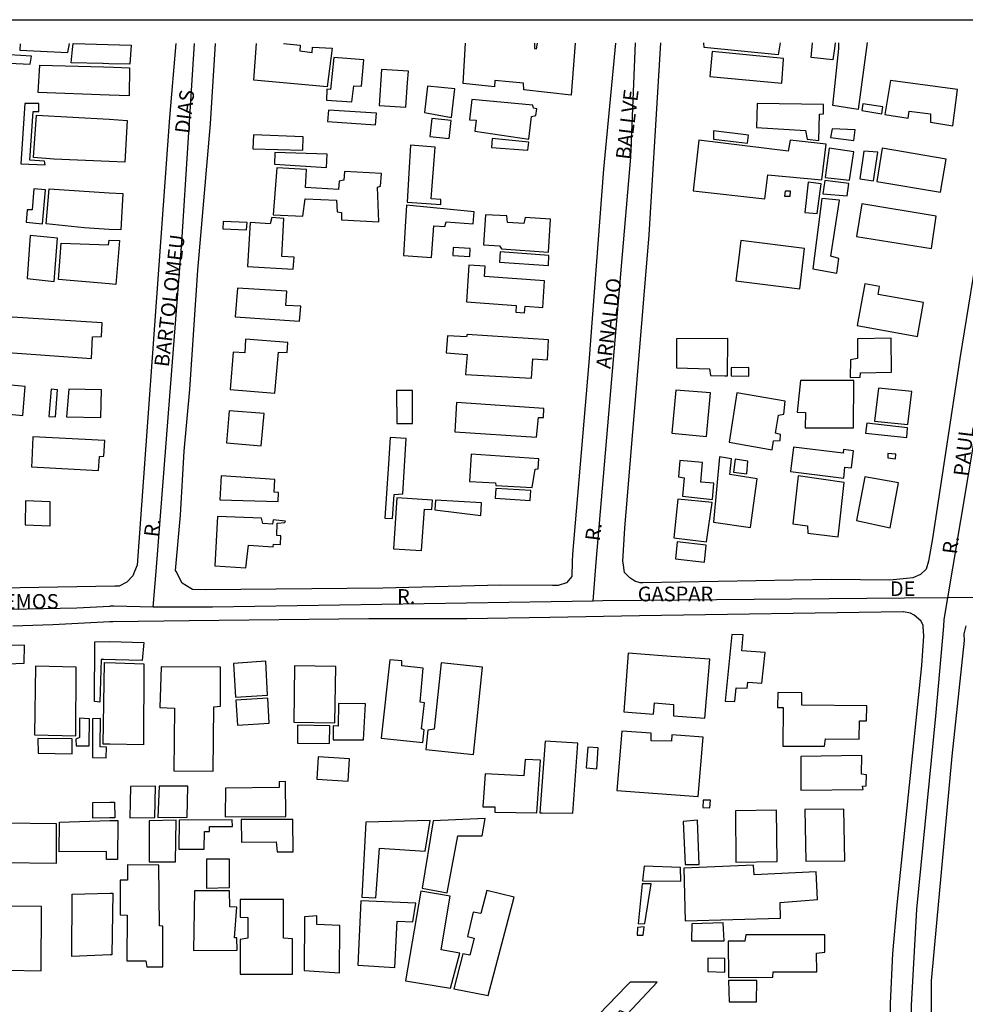
# Model space of a CAD drawing. Units: millimetres. Extents: x 185530 to 187947, y 1674286 to 1677062.
# Drawn here: x 185997 to 186158, y 1676894 to 1677062 of the extents above; entities that cross this region are included whole.
import ezdxf
from ezdxf.enums import TextEntityAlignment as Align

# ---------------------------------------------------------------- set-up
doc = ezdxf.new("R2010")
doc.units = ezdxf.units.MM
doc.header["$MEASUREMENT"] = 0
for name, color, linetype in [('IMAGEM', 7, 'Continuous'), ('V-EDIFICACAO', 7, 'Continuous'), ('V-EIXO_DE_LOGRADOURO', 3, 'Continuous'), ('V-NOME_DOS_LOGRADOUROS', 7, 'Continuous'), ('V-QUADRA', 2, 'Continuous')]:
    doc.layers.add(name, color=color, linetype=linetype)
picture_1 = doc.add_image_def('image1.jpg', size_in_pixel=(4025, 4626))

msp = doc.modelspace()

# ---------------------------------------------------------------- linework, layer by layer
at = {"layer": 'V-EDIFICACAO'}
for points in [[(185997.25, 1677058.05), (185997.19, 1677056.97), (186005.38, 1677056.55), (186005.64, 1677058.06)], [(186042.11, 1677058.11), (186044.97, 1677057.81), (186044.92, 1677056.83), (186047.01, 1677056.56), (186047.08, 1677057.48), (186050.42, 1677057.3), (186049.56, 1677050.69), (186037.06, 1677051.82), (186037.54, 1677058.1), (186037.54, 1677058.1)], [(186091.81, 1677058.17), (186091.11, 1677049.3), (186083.08, 1677050.21), (186083.01, 1677051.35), (186078.12, 1677051.81), (186078.05, 1677050.71), (186072.7, 1677051.26), (186073.15, 1677058.14)], [(186084.9, 1677058.16), (186084.86, 1677057.22), (186085.21, 1677057.2), (186085.37, 1677058.16)], [(186126.72, 1677058.2), (186126.39, 1677056.17), (186126.39, 1677056.15), (186113.78, 1677057.43), (186113.74, 1677058.19)], [(186136.08, 1677058.22), (186135.98, 1677057.22), (186135.68, 1677055.29), (186132.02, 1677055.71), (186132.25, 1677058.22)], [(186141.54, 1677058.23), (186141.54, 1677058.23), (186140, 1677046.82), (186135.68, 1677047.55), (186136.7, 1677057.22), (186136.71, 1677058.18)], [(186011.51, 1676953.14), (186011.51, 1676953.14), (186011.06, 1676953.15), (186010.86, 1676945.89), (186009.93, 1676945.97), (186010.01, 1676956.15), (186012.52, 1676956.19), (186018.34, 1676956.06), (186018.04, 1676952.98), (186013.51, 1676953.09), (186011.51, 1676953.14)], [(186011.62, 1676952.63), (186013.51, 1676952.6), (186018.34, 1676952.43), (186018.29, 1676938.59), (186012.54, 1676938.73), (186011.43, 1676938.75), (186011.62, 1676952.63), (186011.62, 1676952.63)]]:
    msp.add_lwpolyline(points, dxfattribs=at)
for points in [[(186011.42, 1677054.68), (186011.33, 1677054.68), (186005.94, 1677054.81), (186006.2, 1677057.06), (186006.32, 1677058.06), (186016.16, 1677057.79), (186015.92, 1677054.54), (186012.39, 1677054.65)], [(185995.46, 1677056.13), (185995.39, 1677054.76), (185998.99, 1677054.54), (185999.18, 1677055.91), (185995.46, 1677056.13)], [(186127.31, 1677055.41), (186127.32, 1677055.55), (186115.13, 1677056.72), (186114.76, 1677052.47), (186127.03, 1677051.33)], [(186050.67, 1677055.73), (186050.12, 1677050.24), (186049.5, 1677050.31), (186049.46, 1677048.44), (186053.75, 1677048.15), (186054.11, 1677050.89), (186055.4, 1677050.82), (186055.8, 1677055.33), (186050.67, 1677055.73)], [(186012.4, 1677049.28), (186000.34, 1677049.72), (186000.6, 1677054.42), (186011.48, 1677054.12), (186013.14, 1677054.06), (186015.91, 1677053.97), (186015.82, 1677049.18)], [(186063.27, 1677051.45), (186063.42, 1677053.35), (186058.8, 1677053.68), (186058.4, 1677047.53), (186062.94, 1677047.23)], [(186145.52, 1677051.81), (186144.57, 1677046.02), (186148.53, 1677045.36), (186148.71, 1677046.57), (186152.33, 1677046.13), (186152.33, 1677044.71), (186156.11, 1677044.08), (186156.95, 1677050.27), (186145.52, 1677051.81)], [(186066.64, 1677050.82), (186066.16, 1677046.35), (186070.74, 1677045.47), (186071.29, 1677050.38), (186066.64, 1677050.82)], [(185998.07, 1677047.84), (185997.37, 1677037.61), (186001.53, 1677037.39), (186001.42, 1677038.02), (185998.92, 1677038.2), (185999.47, 1677046.48), (186000.43, 1677046.48), (186000.46, 1677047.88), (185998.07, 1677047.84)], [(186074.18, 1677048.55), (186073.78, 1677045.07), (186074.95, 1677045), (186074.73, 1677043.13), (186083.92, 1677041.81), (186084.36, 1677045.66), (186085.1, 1677045.8), (186085.28, 1677046.98), (186084.69, 1677047.05), (186084.58, 1677047.56), (186074.18, 1677048.55)], [(186122.78, 1677047.89), (186122.67, 1677043.75), (186131.06, 1677043.24), (186131.31, 1677041.81), (186133.29, 1677041.56), (186133.44, 1677046.06), (186134.13, 1677046.13), (186134.13, 1677047.67), (186122.78, 1677047.89)], [(186140.8, 1677047.82), (186140.65, 1677046.68), (186144.06, 1677046.1), (186144.2, 1677047.31), (186140.8, 1677047.82)], [(186049.76, 1677046.72), (186049.61, 1677044.82), (186057.81, 1677044.23), (186057.96, 1677046.24), (186049.76, 1677046.72)], [(186012.41, 1677045.2), (186015.51, 1677044.99), (186015.1, 1677037.86), (186012.42, 1677037.97), (186002.99, 1677038.36), (185999.52, 1677038.68), (186000.02, 1677045.88)], [(186067.37, 1677045.29), (186067.04, 1677042.22), (186070.34, 1677041.89), (186070.67, 1677044.96), (186067.37, 1677045.29)], [(186115.38, 1677043.2), (186115.35, 1677041.81), (186121.17, 1677041.12), (186121.35, 1677042.47), (186115.38, 1677043.2)], [(186135.56, 1677043.57), (186135.31, 1677042.07), (186139.26, 1677041.56), (186139.48, 1677043.39), (186135.56, 1677043.57)], [(186037.01, 1677042.51), (186036.87, 1677040.13), (186045.4, 1677039.91), (186045.47, 1677042.18), (186037.01, 1677042.51)], [(186077.66, 1677041.92), (186077.55, 1677040.38), (186083.74, 1677039.94), (186083.89, 1677041.3), (186077.66, 1677041.92)], [(186112.86, 1677041.63), (186111.9, 1677032.99), (186124.14, 1677031.63), (186124.61, 1677035.73), (186133.84, 1677034.89), (186134.54, 1677040.93), (186128.42, 1677041.63), (186128.09, 1677039.73), (186112.86, 1677041.63)], [(186040.64, 1677039.51), (186040.6, 1677037.53), (186049.46, 1677036.98), (186049.57, 1677039.25), (186040.64, 1677039.51)], [(186063.46, 1677036.02), (186063.16, 1677031.08), (186068.91, 1677030.68), (186068.91, 1677031.52), (186067.26, 1677031.63), (186067.96, 1677040.42), (186063.75, 1677040.79)], [(186135.05, 1677040.24), (186134.39, 1677035.26), (186138.53, 1677034.78), (186139.26, 1677039.65), (186135.05, 1677040.24)], [(186140.98, 1677039.73), (186140.32, 1677035.04), (186142.63, 1677034.67), (186143.36, 1677039.58), (186140.98, 1677039.73)], [(186144.09, 1677040.24), (186143.18, 1677034.56), (186154.06, 1677032.77), (186155.01, 1677038.41), (186144.09, 1677040.24)], [(186040.97, 1677036.91), (186040.38, 1677028.92), (186045.4, 1677028.67), (186045.8, 1677031.63), (186051.15, 1677031.38), (186051.29, 1677029.4), (186051.99, 1677029.29), (186051.99, 1677028.04), (186058.36, 1677027.71), (186058.14, 1677033.61), (186058.66, 1677033.76), (186058.8, 1677035.92), (186052.54, 1677036.28), (186052.39, 1677034.78), (186051.62, 1677034.63), (186051.51, 1677033.24), (186045.87, 1677033.54), (186046.02, 1677036.65), (186040.97, 1677036.91)], [(186131.5, 1677034.45), (186130.91, 1677029.29), (186133, 1677029.1), (186133.73, 1677034.2), (186131.5, 1677034.45)], [(186134.35, 1677034.74), (186133.99, 1677032.47), (186138.16, 1677032.11), (186138.42, 1677034.23), (186134.35, 1677034.74)], [(185999.62, 1677033.31), (185999.29, 1677029.74), (185998.44, 1677029.74), (185998.29, 1677027.64), (186001.05, 1677027.38), (186001.57, 1677033.16), (185999.62, 1677033.31)], [(186012.42, 1677032.65), (186014.74, 1677032.51), (186014.39, 1677026.37), (186012.43, 1677026.42), (186008.18, 1677026.68), (186001.68, 1677027.39), (186002.21, 1677033.31)], [(186127.58, 1677032.95), (186127.47, 1677032.07), (186128.42, 1677032.07), (186128.46, 1677032.95), (186127.58, 1677032.95)], [(186133.84, 1677031.67), (186132.3, 1677019.69), (186136.37, 1677018.96), (186136.73, 1677021.45), (186135.34, 1677021.85), (186136.84, 1677031.41), (186133.84, 1677031.67)], [(186062.85, 1677026.84), (186062.54, 1677022), (186067.33, 1677021.63), (186067.74, 1677027.02), (186069.61, 1677026.94), (186069.83, 1677027.71), (186074.44, 1677027.35), (186074.59, 1677029.43), (186063.09, 1677030.57)], [(186140.62, 1677030.75), (186139.74, 1677025.22), (186152.52, 1677023.14), (186153.29, 1677028.7), (186140.62, 1677030.75)], [(186031.85, 1677027.79), (186031.78, 1677026.54), (186035.84, 1677026.32), (186035.95, 1677027.6), (186031.85, 1677027.79)], [(186040.16, 1677028.45), (186039.83, 1677027.38), (186036.46, 1677027.6), (186035.99, 1677020.1), (186043.79, 1677019.62), (186043.93, 1677021.71), (186041.81, 1677021.82), (186042.18, 1677028.3), (186040.16, 1677028.45)], [(186083.3, 1677028.45), (186083.05, 1677027.42), (186080.3, 1677027.57), (186080.19, 1677028.74), (186076.53, 1677028.92), (186076.2, 1677023.79), (186078.94, 1677023.61), (186079.27, 1677023.1), (186087.29, 1677022.55), (186087.62, 1677028.19), (186083.3, 1677028.45)], [(185998.99, 1677025.39), (185998.44, 1677018.03), (186003.08, 1677017.55), (186003.63, 1677024.95), (185998.99, 1677025.39)], [(186012.44, 1677017.16), (186003.81, 1677017.88), (186004.22, 1677024.08), (186012.33, 1677023.79), (186012.43, 1677024.6), (186014.19, 1677024.51), (186013.58, 1677017.04)], [(186119.67, 1677021.62), (186119.19, 1677017.68), (186130.07, 1677016.32), (186130.87, 1677023.17), (186120.03, 1677024.53)], [(186071, 1677023.36), (186070.96, 1677022), (186073.85, 1677021.78), (186073.93, 1677023.14), (186071, 1677023.36)], [(186079.02, 1677022.62), (186078.94, 1677020.86), (186087.26, 1677020.28), (186087.33, 1677022), (186079.02, 1677022.62)], [(186076.34, 1677018.37), (186076.49, 1677020.13), (186073.71, 1677020.32), (186073.3, 1677014.09), (186081.73, 1677013.47), (186081.69, 1677012.33), (186083.19, 1677012.22), (186083.3, 1677013.32), (186086.31, 1677013.14), (186086.6, 1677017.68), (186076.34, 1677018.37)], [(186034.27, 1677016.43), (186033.86, 1677011.53), (186044.85, 1677010.79), (186045.07, 1677013.32), (186042.54, 1677013.47), (186042.69, 1677015.88), (186034.27, 1677016.43)], [(186143.44, 1677015.33), (186143.62, 1677016.69), (186141.13, 1677017.17), (186139.85, 1677010.06), (186150.1, 1677008.19), (186151.13, 1677013.94), (186143.44, 1677015.33)], [(185995.02, 1677011.55), (185994.39, 1677005.48), (186009.41, 1677004.45), (186009.59, 1677008.09), (186011.14, 1677008.2), (186011.21, 1677010.52), (185995.02, 1677011.55)], [(186035.66, 1677007.72), (186035.51, 1677005.37), (186033.53, 1677005.48), (186033.02, 1676999.15), (186040.67, 1676998.53), (186041.26, 1677005.48), (186042.73, 1677005.45), (186042.87, 1677007.17), (186035.66, 1677007.72)], [(186073.38, 1677008.52), (186073.27, 1677008.12), (186070.08, 1677008.3), (186069.83, 1677005.37), (186073.38, 1677005.12), (186073.12, 1677001.71), (186084.36, 1677001.05), (186084.58, 1677004.35), (186087.11, 1677004.2), (186087.26, 1677007.61), (186073.38, 1677008.52)], [(186117.29, 1677001.5), (186117.76, 1677001.49), (186117.8, 1677007.83), (186109.05, 1677007.79), (186109.08, 1677002.85), (186114.69, 1677002.66), (186114.87, 1677001.53)], [(186139.88, 1677007.79), (186139.88, 1677004.42), (186138.71, 1677004.2), (186138.64, 1677001.2), (186140.36, 1677001.24), (186140.43, 1677001.97), (186145.67, 1677002.08), (186145.63, 1677007.9), (186139.88, 1677007.79)], [(186118.35, 1677002.85), (186118.35, 1677001.49), (186121.39, 1677001.42), (186121.39, 1677002.88), (186118.35, 1677002.85)], [(185995.09, 1676999.92), (185994.76, 1676994.99), (185997.74, 1676994.7), (185998.11, 1676999.66), (185995.09, 1676999.92)], [(186003.08, 1676999.15), (186002.53, 1676999.22), (186002.12, 1676994.55), (186003.26, 1676994.47), (186003.63, 1676999.08), (186003.08, 1676999.15)], [(186005.58, 1676999.19), (186005.18, 1676994.51), (186011.03, 1676994.4), (186011.14, 1676999.11), (186005.58, 1676999.19)], [(186130.18, 1677000.65), (186129.63, 1676995.3), (186131.06, 1676995.23), (186130.98, 1676992.59), (186139.22, 1676992.59), (186139.3, 1677000.65), (186130.18, 1677000.65)], [(186143.47, 1676999.37), (186142.81, 1676993.76), (186148.49, 1676993.18), (186149.15, 1676998.78), (186143.47, 1676999.37)], [(186061.37, 1676998.96), (186061.4, 1676993.33), (186064.11, 1676993.33), (186064.08, 1676998.96), (186061.37, 1676998.96)], [(186108.97, 1676999.04), (186108.28, 1676991.71), (186114.17, 1676991.13), (186114.87, 1676998.6), (186108.97, 1676999.04)], [(186119.37, 1676998.56), (186118.06, 1676990.18), (186125.34, 1676988.89), (186125.6, 1676990.4), (186126.7, 1676990.47), (186126.81, 1676991.46), (186125.93, 1676991.71), (186126.44, 1676994.79), (186127.36, 1676994.94), (186127.58, 1676997.17), (186119.37, 1676998.56)], [(186071.58, 1676996.95), (186071.29, 1676991.93), (186085.24, 1676991.02), (186085.57, 1676994.35), (186086.41, 1676994.35), (186086.49, 1676995.93), (186071.58, 1676996.95)], [(186032.84, 1676995.49), (186032.43, 1676990.07), (186038.33, 1676989.52), (186038.81, 1676995.05), (186032.84, 1676995.49)], [(186141.46, 1676993.4), (186141.24, 1676991.71), (186148.31, 1676990.94), (186148.42, 1676992.63), (186141.46, 1676993.4)], [(185999.23, 1676987.02), (185999.18, 1676985.97), (186010.62, 1676985.35), (186010.77, 1676987.74), (186011.51, 1676987.81), (186011.69, 1676990.43), (185999.43, 1676991.09)], [(186059.98, 1676986.48), (186059.39, 1676977.25), (186060.67, 1676977.17), (186060.96, 1676981.24), (186062.43, 1676981.39), (186063.01, 1676990.8), (186060.27, 1676990.98)], [(186128.97, 1676989.33), (186128.49, 1676985.16), (186137.58, 1676984.06), (186137.76, 1676985.89), (186138.89, 1676985.82), (186139.19, 1676988.71), (186137.54, 1676988.93), (186137.47, 1676988.31), (186128.97, 1676989.33)], [(186074.11, 1676988.12), (186073.82, 1676983.47), (186078.21, 1676983.25), (186078.28, 1676982.81), (186084.47, 1676982.45), (186085, 1676985.59), (186085.5, 1676985.62), (186085.61, 1676987.35), (186074.11, 1676988.12)], [(186118.13, 1676984.65), (186118.46, 1676987.36), (186116.41, 1676987.65), (186115.38, 1676976.55), (186121.65, 1676975.64), (186122.78, 1676983.95), (186118.13, 1676984.65)], [(186145.08, 1676988.27), (186145.08, 1676987.5), (186146.36, 1676987.36), (186146.44, 1676988.12), (186145.08, 1676988.27)], [(186113.22, 1676983.36), (186113.52, 1676986.7), (186109.63, 1676987.03), (186109.41, 1676984.28), (186110.37, 1676984.1), (186110.11, 1676980.98), (186115.2, 1676980.4), (186115.42, 1676983.18), (186113.22, 1676983.36)], [(186119.05, 1676987.28), (186118.79, 1676985.05), (186121.02, 1676984.79), (186121.24, 1676986.95), (186119.05, 1676987.28)], [(186031.52, 1676984.46), (186031.3, 1676980.36), (186041.19, 1676980.07), (186041.26, 1676981.57), (186040.53, 1676981.64), (186040.67, 1676983.84), (186031.52, 1676984.46)], [(186129.78, 1676984.46), (186128.9, 1676976.26), (186131.39, 1676975.93), (186131.46, 1676974.68), (186136.62, 1676974.03), (186137.65, 1676983.29), (186129.78, 1676984.46)], [(186141.13, 1676984.24), (186139.74, 1676976.81), (186145.49, 1676975.6), (186146.88, 1676983.25), (186141.13, 1676984.24)], [(186061.4, 1676980.69), (186060.85, 1676972.01), (186065.65, 1676971.72), (186066.16, 1676978.75), (186067.41, 1676978.68), (186067.52, 1676980.32), (186061.4, 1676980.69)], [(186078.28, 1676982.27), (186078.18, 1676980.62), (186084.14, 1676980.21), (186084.25, 1676981.94), (186078.28, 1676982.27)], [(185998.15, 1676980.19), (185998.11, 1676976.11), (186002.38, 1676975.92), (186002.38, 1676980.01), (185998.15, 1676980.19)], [(186067.99, 1676980.32), (186067.92, 1676978.64), (186075.72, 1676977.69), (186075.87, 1676979.81), (186067.99, 1676980.32)], [(186109.3, 1676980.47), (186108.61, 1676973.88), (186114.17, 1676973.18), (186115.13, 1676979.92), (186109.3, 1676980.47)], [(186030.9, 1676977.5), (186030.42, 1676969.12), (186035.69, 1676968.75), (186036.17, 1676972.63), (186040.34, 1676972.34), (186040.42, 1676972.82), (186041.59, 1676972.74), (186041.66, 1676974.21), (186040.97, 1676974.25), (186041.07, 1676976.36), (186042.37, 1676976.47), (186042.47, 1676976.74), (186040.38, 1676976.92), (186040.27, 1676976.22), (186038.62, 1676976.3), (186038.37, 1676977.21), (186030.9, 1676977.5)], [(186109.16, 1676973.22), (186108.9, 1676970.29), (186113.84, 1676969.74), (186114.14, 1676972.63), (186109.16, 1676973.22)], [(186120.22, 1676954.62), (186120.44, 1676957.33), (186118.5, 1676957.4), (186117.36, 1676946.05), (186119.01, 1676945.97), (186119.23, 1676948.35), (186121.1, 1676948.24), (186121.24, 1676949.27), (186123.62, 1676949.12), (186124.17, 1676954.36), (186120.22, 1676954.62)], [(185993.58, 1676955.5), (185993.69, 1676952.37), (185997.93, 1676952.55), (185998, 1676955.61), (185993.58, 1676955.5)], [(186108.94, 1676953.61), (186106.65, 1676953.78), (186100.81, 1676954.21), (186100.07, 1676944.22), (186105.13, 1676943.85), (186105.31, 1676945.75), (186108.57, 1676945.5), (186108.57, 1676943.56), (186113.88, 1676943.15), (186114.72, 1676953.19)], [(186033.61, 1676952.46), (186033.97, 1676946.74), (186039.39, 1676947.07), (186039.1, 1676952.86), (186033.61, 1676952.46)], [(186062.28, 1676952.09), (186062.28, 1676952.93), (186060.23, 1676953.11), (186058.73, 1676939.75), (186065.87, 1676939.01), (186066.09, 1676941.14), (186065.65, 1676941.32), (186066.13, 1676945.79), (186065.39, 1676945.86), (186065.94, 1676951.65), (186062.28, 1676952.09)], [(186068.98, 1676952.6), (186067.77, 1676941.29), (186066.68, 1676941.1), (186066.38, 1676937.81), (186074.48, 1676936.96), (186076.01, 1676951.83), (186068.98, 1676952.6)], [(185999.88, 1676952), (185999.73, 1676940.29), (186006.76, 1676940.15), (186006.83, 1676951.85), (185999.88, 1676952)], [(186021.26, 1676951.91), (186021.04, 1676944.98), (186023.57, 1676944.84), (186023.43, 1676934.18), (186030.13, 1676934.14), (186030.27, 1676945.09), (186031.37, 1676945.2), (186031.37, 1676951.87), (186021.26, 1676951.91)], [(186044.01, 1676952.05), (186043.9, 1676942.46), (186050.86, 1676942.35), (186051.04, 1676951.94), (186044.01, 1676952.05)], [(186130.43, 1676945.35), (186130.4, 1676947.47), (186126.33, 1676947.51), (186126.26, 1676944.95), (186127.21, 1676944.95), (186127.18, 1676938.36), (186134.28, 1676938.36), (186134.43, 1676939.64), (186140.18, 1676939.56), (186140.25, 1676942.71), (186141.42, 1676942.71), (186141.49, 1676945.28), (186130.43, 1676945.35)], [(186034.01, 1676946.23), (186034.27, 1676941.98), (186039.69, 1676942.31), (186039.47, 1676946.56), (186034.01, 1676946.23)], [(186051.48, 1676945.68), (186051.44, 1676941.8), (186050.6, 1676941.83), (186050.56, 1676939.49), (186055.76, 1676939.45), (186056.09, 1676945.61), (186051.48, 1676945.68)], [(186007.35, 1676943.13), (186007.35, 1676939.89), (186006.76, 1676939.56), (186006.8, 1676938.45), (186009, 1676938.42), (186009.08, 1676943.05), (186007.35, 1676943.13)], [(186009.59, 1676943.05), (186009.59, 1676936.43), (186011.91, 1676936.39), (186011.99, 1676938.23), (186010.88, 1676938.27), (186010.92, 1676943.09), (186009.59, 1676943.05)], [(186044.52, 1676941.94), (186044.48, 1676938.91), (186049.98, 1676938.83), (186050.01, 1676941.83), (186044.52, 1676941.94)], [(186104.76, 1676939.31), (186104.76, 1676940.59), (186099.75, 1676940.96), (186098.9, 1676930.85), (186112.78, 1676929.79), (186113.63, 1676939.93), (186108.28, 1676940.33), (186108.2, 1676939.23), (186104.76, 1676939.31)], [(186000.28, 1676939.71), (186000.32, 1676937.2), (186006.13, 1676937.09), (186006.13, 1676939.63), (186000.28, 1676939.71)], [(186086.18, 1676927.04), (186091.43, 1676926.97), (186092.24, 1676938.91), (186086.71, 1676939.23), (186085.79, 1676927.04)], [(186093.96, 1676938.21), (186093.67, 1676934.69), (186095.5, 1676934.55), (186095.72, 1676938.1), (186093.96, 1676938.21)], [(186048.04, 1676936.56), (186047.82, 1676932.79), (186053.13, 1676932.42), (186053.38, 1676936.23), (186048.04, 1676936.56)], [(186083.27, 1676936.12), (186083.08, 1676933.34), (186076.45, 1676933.67), (186076.09, 1676928.03), (186078.1, 1676928.03), (186078.1, 1676927.15), (186085.28, 1676927.04), (186085.9, 1676936.01), (186083.27, 1676936.12)], [(186130.25, 1676936.63), (186130.25, 1676930.88), (186140.84, 1676931.03), (186140.76, 1676931.58), (186141.35, 1676931.65), (186141.42, 1676933.49), (186140.58, 1676933.63), (186140.65, 1676936.78), (186130.25, 1676936.63)], [(186032.25, 1676931.25), (186032.21, 1676926.34), (186042.54, 1676926.42), (186042.47, 1676932.35), (186041.37, 1676932.31), (186041.37, 1676931.36), (186032.25, 1676931.25)], [(186016.06, 1676931.54), (186015.95, 1676926.2), (186020.2, 1676926.23), (186020.31, 1676931.58), (186016.06, 1676931.54)], [(186020.94, 1676931.58), (186020.72, 1676926.23), (186025.7, 1676926.27), (186025.81, 1676931.58), (186020.94, 1676931.58)], [(186012.55, 1676928.83), (186013.33, 1676928.87), (186013.4, 1676926.19), (186012.56, 1676926.2), (186009.66, 1676926.14), (186009.62, 1676928.8)], [(186113.63, 1676929.16), (186113.55, 1676927.96), (186114.76, 1676927.88), (186114.83, 1676929.16), (186113.63, 1676929.16)], [(186119.12, 1676927.37), (186119.19, 1676918.62), (186126.19, 1676918.76), (186126.08, 1676927.48), (186119.12, 1676927.37)], [(186130.95, 1676927.59), (186131.09, 1676918.8), (186137.72, 1676918.87), (186137.58, 1676927.63), (186130.95, 1676927.59)], [(186012.56, 1676925.72), (186013.91, 1676925.72), (186013.82, 1676919.09), (186012.57, 1676919.1), (186011.99, 1676919.1), (186011.96, 1676920.46), (186003.92, 1676920.38), (186003.94, 1676925.43)], [(186019.25, 1676925.68), (186019.25, 1676918.69), (186023.72, 1676918.69), (186023.83, 1676925.76), (186019.25, 1676925.68)], [(186024.34, 1676925.76), (186024.3, 1676920.85), (186028.63, 1676920.85), (186028.66, 1676923.85), (186029.5, 1676923.85), (186029.5, 1676924.7), (186033.42, 1676924.7), (186033.39, 1676925.83), (186024.34, 1676925.76)], [(186043.71, 1676925.9), (186043.7, 1676925.9), (186034.92, 1676925.87), (186034.96, 1676922.02), (186040.86, 1676922.06), (186041.04, 1676920.41), (186043.75, 1676920.41)], [(186056.13, 1676925.43), (186055.47, 1676912.65), (186057.85, 1676912.54), (186058.47, 1676921), (186066.24, 1676920.52), (186067.08, 1676925.72), (186056.13, 1676925.43)], [(186067.63, 1676925.65), (186065.76, 1676914.19), (186070.01, 1676913.42), (186071.8, 1676923.12), (186075.98, 1676923.12), (186076.45, 1676926.09), (186067.63, 1676925.65)], [(186110.18, 1676925.57), (186110.55, 1676918.25), (186112.93, 1676918.25), (186112.64, 1676925.76), (186110.18, 1676925.57)], [(185994.43, 1676925.28), (185994.32, 1676918.54), (186003.45, 1676918.47), (186003.48, 1676925.13), (185994.43, 1676925.28)], [(186029.03, 1676919.13), (186028.99, 1676914.22), (186032.91, 1676914.3), (186032.95, 1676919.13), (186029.03, 1676919.13)], [(186015.52, 1676918.18), (186015.52, 1676915.54), (186014.27, 1676915.54), (186014.31, 1676909.64), (186015.48, 1676909.61), (186015.44, 1676901.81), (186018.66, 1676901.84), (186018.85, 1676900.82), (186021.59, 1676900.78), (186021.59, 1676907.74), (186020.97, 1676907.78), (186020.9, 1676918.14), (186015.52, 1676918.18)], [(186103.55, 1676917.92), (186103.26, 1676915.47), (186109.78, 1676915.39), (186109.74, 1676917.74), (186103.55, 1676917.92)], [(186110.29, 1676917.63), (186110.55, 1676908.62), (186126.81, 1676909.09), (186126.7, 1676911.77), (186133.11, 1676912.24), (186132.85, 1676916.97), (186122.27, 1676916.46), (186122.19, 1676918.14), (186110.29, 1676917.63)], [(186030.53, 1676913.75), (186026.98, 1676913.75), (186026.79, 1676903.56), (186034.23, 1676903.64), (186034.19, 1676905.73), (186033.79, 1676905.73), (186034.19, 1676910.96), (186032.98, 1676911), (186032.91, 1676913.75), (186030.53, 1676913.75)], [(186065.54, 1676913.67), (186062.9, 1676898.4), (186070.59, 1676897.16), (186072.13, 1676903.13), (186068.98, 1676903.67), (186070.52, 1676912.83), (186065.54, 1676913.67)], [(186075.72, 1676909.86), (186074.44, 1676910.08), (186073.45, 1676905.95), (186074.62, 1676905.69), (186073.89, 1676902.8), (186072.65, 1676903.02), (186071.14, 1676897.05), (186077, 1676895.91), (186081.43, 1676912.65), (186076.78, 1676913.82), (186075.72, 1676909.86)], [(186103.22, 1676914.92), (186102.53, 1676908.11), (186103.7, 1676908.18), (186104.76, 1676914.95), (186103.22, 1676914.92)], [(186012.57, 1676913.34), (186013.05, 1676913.36), (186012.88, 1676902.84), (186012.59, 1676902.82), (186006.05, 1676902.58), (186006.11, 1676913.16)], [(186034.74, 1676912.24), (186034.74, 1676909.24), (186036.06, 1676909.17), (186036.06, 1676905.69), (186034.74, 1676905.47), (186034.74, 1676899.54), (186043.64, 1676899.57), (186043.64, 1676905.58), (186042.1, 1676905.65), (186042.14, 1676912.28), (186034.74, 1676912.24)], [(186055.32, 1676912.02), (186054.77, 1676901.07), (186061.07, 1676900.67), (186061.51, 1676908.58), (186064.15, 1676908.44), (186064.66, 1676911.62), (186055.32, 1676912.02)], [(185994.47, 1676911.11), (185994.43, 1676908.24), (185995.24, 1676908.16), (185995.13, 1676900.21), (186000.83, 1676900.14), (186000.91, 1676911.07), (185994.47, 1676911.11)], [(186047.82, 1676908.03), (186047.82, 1676909.46), (186045.69, 1676909.31), (186045.65, 1676900.16), (186051.66, 1676899.76), (186051.7, 1676907.85), (186047.82, 1676908.03)], [(186102.42, 1676907.48), (186102.38, 1676906.17), (186103.37, 1676906.2), (186103.55, 1676907.63), (186102.42, 1676907.48)], [(186111.65, 1676908.14), (186111.61, 1676905.21), (186117.18, 1676905.25), (186116.99, 1676908.29), (186111.65, 1676908.14)], [(186120.88, 1676906.24), (186120.73, 1676905.18), (186117.87, 1676905.18), (186117.91, 1676898.99), (186125.45, 1676899.02), (186125.56, 1676899.94), (186132.96, 1676899.94), (186132.92, 1676903.13), (186134.35, 1676903.31), (186134.35, 1676906.27), (186120.88, 1676906.24)], [(186114.39, 1676902.25), (186114.43, 1676899.98), (186117.32, 1676899.9), (186117.29, 1676902.21), (186114.39, 1676902.25)], [(186117.91, 1676898.47), (186118.02, 1676894.81), (186122.67, 1676894.85), (186122.74, 1676898.44), (186117.91, 1676898.47)], [(186100.61, 1676897.6), (186094.29, 1676891.08), (186095.72, 1676889.58), (186099.49, 1676893.38), (186100.7, 1676892.76), (186105.79, 1676898.18), (186101.17, 1676898.18)]]:
    msp.add_lwpolyline(points, close=True, dxfattribs=at)
at = {"layer": 'V-EIXO_DE_LOGRADOURO'}
for points in [[(186020.41, 1676968.16), (186024.78, 1677024.27), (186026.95, 1677058.08)], [(186095.41, 1676969.74), (186101.26, 1677038.7), (186102.1, 1677058.19)], [(186102.1, 1677058.19), (186102.1, 1677058.19)], [(186156.16, 1676968.71), (186160.18, 1676992.71), (186162.61, 1677008.9), (186167.83, 1677041.28), (186169.84, 1677058.26)], [(186094.85, 1676963.11), (186095.41, 1676969.74)], [(186019.93, 1676962.04), (186020.41, 1676968.16)], [(186155.31, 1676963.67), (186156.16, 1676968.71)], [(185963.83, 1676961.59), (185989.87, 1676961.59), (186006.93, 1676961.96), (186012.51, 1676962.23)], [(186013.2, 1676962.21), (186012.51, 1676962.23)], [(186019.93, 1676962.04), (186013.2, 1676962.21)], [(186087.73, 1676962.99), (186030.01, 1676962.04), (186026.16, 1676962.04)], [(186094.85, 1676963.11), (186087.73, 1676962.99)], [(186103.03, 1676963.2), (186096.51, 1676963.14), (186094.85, 1676963.11)], [(186147.89, 1676963.61), (186103.03, 1676963.2)], [(186155.31, 1676963.67), (186147.89, 1676963.61)], [(186154.59, 1676958.84), (186154.69, 1676959.97), (186155.31, 1676963.67)], [(186161.59, 1676963.73), (186155.31, 1676963.67)], [(186026.16, 1676962.04), (186019.93, 1676962.04)], [(186149.43, 1676868.3), (186149.11, 1676894.22), (186149.98, 1676910.59), (186153.27, 1676943.51), (186154.59, 1676958.84)]]:
    msp.add_lwpolyline(points, dxfattribs=at)
at = {"layer": 'V-QUADRA'}
for points in [[(186023.78, 1677058.08), (186023.78, 1677058.08), (186022.7, 1677045.49), (186017.17, 1676969.24), (186016.75, 1676968.16), (186016.46, 1676967.41), (186015.45, 1676966.31), (186014.13, 1676965.63), (186013.41, 1676965.62), (185967.94, 1676964.87), (185963.34, 1676964.95), (185962.53, 1676964.96), (185961.54, 1676965.6), (185960.96, 1676966.97), (185960.77, 1676968.43), (185957.93, 1676990.2), (185955.51, 1677005.74), (185952.43, 1677029.15), (185951.22, 1677036.83), (185949.12, 1677052.65), (185948.27, 1677057.99)], [(186098.67, 1677058.17), (186096.64, 1677036.7), (186094.14, 1677003.74), (186091.37, 1676971.1), (186091.32, 1676969.87), (186091.21, 1676967.31), (186090.32, 1676966.21), (186088.9, 1676965.76), (186087.97, 1676965.76), (186079.11, 1676965.81), (186059.07, 1676965.3), (186028.77, 1676965), (186026.64, 1676965.05), (186026.34, 1676965.24), (186024.86, 1676966.14), (186023.81, 1676968.16), (186023.74, 1676968.29), (186024.58, 1676977.75), (186025.22, 1676988.63), (186026.18, 1676999.15), (186027.5, 1677019.48), (186029.71, 1677044.4), (186030.52, 1677058.1), (186030.52, 1677058.1)], [(186165.97, 1677058.26), (186163.99, 1677046.64), (186162.5, 1677036.22), (186157.31, 1677004.4), (186152.67, 1676973.78), (186152.01, 1676969.89), (186151.58, 1676968.52), (186150.61, 1676967.65), (186149.33, 1676967.06), (186148.25, 1676966.96), (186145.42, 1676966.69), (186135.4, 1676966.79), (186103.33, 1676966.21), (186102.86, 1676966.2), (186101.99, 1676966.48), (186101.14, 1676967.07), (186100.23, 1676967.99), (186099.96, 1676969.59), (186099.91, 1676969.91), (186100.25, 1676975.53), (186104.4, 1677025.49), (186106.37, 1677058.19)], [(186145.49, 1676885.97), (186145.51, 1676894.56), (186145.9, 1676903.06), (186146.65, 1676911.38), (186150.83, 1676952.12), (186151.2, 1676957.1), (186151.11, 1676958.78), (186151.11, 1676958.78), (186151.1, 1676958.97), (186150.67, 1676959.75), (186149.57, 1676960.71), (186148.93, 1676961.03), (186147.72, 1676961.26), (186147.65, 1676961.26), (186147.65, 1676961.26), (186102.78, 1676960.56), (186102.78, 1676960.56), (186087.5, 1676960.32), (186087.5, 1676960.32), (186073.36, 1676960.1), (186056.66, 1676960.06), (186026.03, 1676959.71), (186026.03, 1676959.71), (186013.04, 1676959.56), (186013.04, 1676959.56), (186012.51, 1676959.55), (186012.51, 1676959.55), (186002.81, 1676959.03), (185996.02, 1676958.85)], [(186158.33, 1676958.91), (186158.04, 1676957.55), (186158.04, 1676957.55), (186158.06, 1676956.4), (186155.98, 1676936.68), (186152.44, 1676898.42), (186152.44, 1676898.42), (186152.53, 1676882.42), (186152.42, 1676873.96), (186152.14, 1676868.88), (186152.42, 1676868.36), (186152.42, 1676868.36), (186153.54, 1676866.23), (186154.73, 1676865.54), (186155.38, 1676865.5), (186155.38, 1676865.5), (186156.22, 1676865.45), (186166.78, 1676865.73)]]:
    msp.add_lwpolyline(points, dxfattribs=at)

# ---------------------------------------------------------------- texts
at = {"layer": 'V-NOME_DOS_LOGRADOUROS'}
for s, p in [('DIAS', (186026.85, 1677042.55)), ('BALLVE', (186101.95, 1677038.11)), ('BARTOLOMEU', (186023.34, 1677002.78)), ('ARNALDO', (186098.58, 1677002.49)), ('PAUL', (186159.49, 1676984.15)), ('R.', (186021.58, 1676973.8)), ('R.', (186096.75, 1676973.13)), ('R.', (186157.59, 1676970.89))]:
    msp.add_text(s, height=2.5, rotation=83, dxfattribs=at).set_placement(p, align=Align.BOTTOM_LEFT)
for s, p in [('GASPAR', (186102.46, 1676962.28)), ('DE', (186145.41, 1676963.18)), ('LEMOS', (185992.62, 1676961.01)), ('R.', (186061.47, 1676961.85))]:
    msp.add_text(s, height=2.5, dxfattribs=at).set_placement(p, align=Align.BOTTOM_LEFT)

# ---------------------------------------------------------------- referenced raster images: frames only (the image files are external)
at = {"layer": 'IMAGEM'}
image = msp.add_image(picture_1, insert=(185530.46, 1674286.06), size_in_units=(2415.42, 2776.08), dxfattribs=at)
image.dxf.flags = 7

doc.saveas('drawing.dxf')
